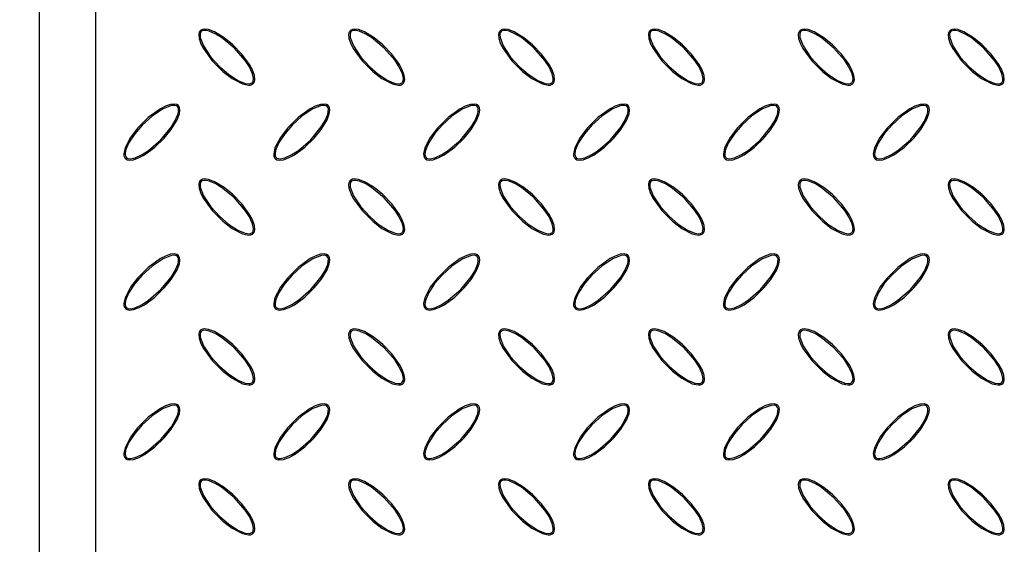
# Model space of a CAD drawing. Units: millimetres. Extents: x 15 to 415, y 5 to 292.
# Drawn here: x 67 to 120, y 156 to 184 of the extents above; entities that cross this region are included whole.
import ezdxf

# ---------------------------------------------------------------- set-up
doc = ezdxf.new("R2010")
doc.units = ezdxf.units.MM
doc.layers.add('FORMAT', color=7, linetype='Continuous')
doc.styles.add('SLDTEXTSTYLE0', font='TXT', dxfattribs={"width": 0.7})
doc.dimstyles.new('SLDDIMSTYLE0', dxfattribs={"dimtxt": 3.704167, "dimasz": 3.704167, "dimexe": 0, "dimexo": 0.0625, "dimgap": 0.926042, "dimtad": 2, "dimdec": 1, "dimlfac": 5, "dimrnd": 1e-09, "dimzin": 12, "dimdsep": 46, "dimtxsty": 'SLDTEXTSTYLE0', "dimsah": 1, "dimcen": 0.09, "dimadec": 0, "dimazin": 3, "dimtfac": 1, "dimtdec": 1, "dimtofl": 0, "dimtmove": 0, "dimatfit": 3, "dimfxl": 1, "dimfrac": 2, "dimtolj": 1, "dimtzin": 12, "dimarcsym": 0})

# ---------------------------------------------------------------- blocks, each defined once
blk = doc.blocks.new('SW_SYMBOL_MOD_BOX')
at = {"layer": 'FORMAT', "color": 0}
for p, q in [((200, 200), (200, 800)), ((200, 800), (800, 800)), ((800, 800), (800, 200)), ((200, 200), (800, 200))]:
    blk.add_line(p, q, dxfattribs=at)
blk = doc.blocks.new('_D_2')
at = {"layer": 'FORMAT', "transparency": 16777216}
for p, q in [((73.739, 215.733), (40.256, 215.733)), ((41.256, 215.733), (41.256, 75.733)), ((73.739, 75.733), (40.256, 75.733))]:
    blk.add_line(p, q, dxfattribs=at)
for points in [[(41.256, 215.733), (40.686, 212.028), (41.825, 212.028)], [(41.256, 75.733), (41.825, 79.437), (40.686, 79.437)]]:
    blk.add_solid(points, dxfattribs=at)
at = {"layer": 'FORMAT', "transparency": 16777216, "xscale": 0.004938888888888888, "yscale": 0.004938888888888888, "zscale": 0.004938888888888888, "rotation": 90.0000000000004}
blk.add_blockref('SW_SYMBOL_MOD_BOX', (40.638, 139.264), dxfattribs=at)
at = {"layer": 'FORMAT', "transparency": 16777216, "insert": (36.481, 144.69), "char_height": 3.7042, "attachment_point": 1, "rotation": 90, "style": 'SLDTEXTSTYLE0'}
blk.add_mtext('700', dxfattribs=at)

msp = doc.modelspace()

# ---------------------------------------------------------------- linework, layer by layer
at = {"color": 7, "linetype": 'Continuous', "lineweight": 25}
for p, q in [((68.339, 77.733), (68.339, 213.733)), ((71.339, 212.133), (71.339, 79.333))]:
    msp.add_line(p, q, dxfattribs=at)
at = {"color": 7, "linetype": 'Continuous', "lineweight": 25, "flags": 128}
for points in [[(76.925, 183.147), (76.868, 183.061), (76.842, 182.944), (76.861, 182.734), (76.955, 182.453), (77.092, 182.189), (77.559, 181.54), (78.127, 180.974), (78.619, 180.596), (79.182, 180.301), (79.493, 180.235), (79.604, 180.243), (79.708, 180.283), (79.771, 180.338), (79.812, 180.411), (79.837, 180.533), (79.811, 180.754), (79.703, 181.055), (79.549, 181.337), (79.141, 181.897), (78.659, 182.396), (78.201, 182.771), (77.682, 183.086), (77.364, 183.204), (77.171, 183.231), (77.044, 183.215), (76.96, 183.176), (76.925, 183.147)], [(76.976, 183.095), (76.938, 183.04), (76.916, 182.953), (76.925, 182.786), (77.098, 182.329), (77.487, 181.741), (77.966, 181.22), (78.424, 180.823), (78.931, 180.494), (79.323, 180.334), (79.534, 180.308), (79.612, 180.32), (79.684, 180.354), (79.725, 180.398), (79.753, 180.466), (79.764, 180.586), (79.712, 180.837), (79.542, 181.209), (79.317, 181.553), (78.744, 182.219), (78.065, 182.777), (77.755, 182.967), (77.406, 183.117), (77.257, 183.151), (77.104, 183.154), (77.031, 183.133), (76.976, 183.095)], [(84.925, 183.147), (84.868, 183.061), (84.842, 182.944), (84.861, 182.734), (84.955, 182.453), (85.092, 182.189), (85.559, 181.54), (86.127, 180.974), (86.619, 180.596), (87.182, 180.301), (87.493, 180.235), (87.604, 180.243), (87.708, 180.283), (87.771, 180.338), (87.812, 180.411), (87.837, 180.533), (87.811, 180.754), (87.703, 181.055), (87.549, 181.337), (87.141, 181.897), (86.659, 182.396), (86.201, 182.771), (85.682, 183.086), (85.364, 183.204), (85.171, 183.231), (85.044, 183.215), (84.96, 183.176), (84.925, 183.147)], [(84.976, 183.095), (84.938, 183.04), (84.916, 182.953), (84.925, 182.786), (85.098, 182.329), (85.487, 181.741), (85.966, 181.22), (86.424, 180.823), (86.931, 180.494), (87.323, 180.334), (87.534, 180.308), (87.612, 180.32), (87.684, 180.354), (87.725, 180.398), (87.753, 180.466), (87.764, 180.586), (87.712, 180.837), (87.542, 181.209), (87.317, 181.553), (86.744, 182.219), (86.065, 182.777), (85.755, 182.967), (85.406, 183.117), (85.257, 183.151), (85.104, 183.154), (85.031, 183.133), (84.976, 183.095)], [(92.925, 183.147), (92.868, 183.061), (92.842, 182.944), (92.861, 182.734), (92.955, 182.453), (93.092, 182.189), (93.559, 181.54), (94.127, 180.974), (94.619, 180.596), (95.182, 180.301), (95.493, 180.235), (95.604, 180.243), (95.708, 180.283), (95.771, 180.338), (95.812, 180.411), (95.837, 180.533), (95.811, 180.754), (95.703, 181.055), (95.549, 181.337), (95.141, 181.897), (94.659, 182.396), (94.201, 182.771), (93.682, 183.086), (93.364, 183.204), (93.171, 183.231), (93.044, 183.215), (92.96, 183.176), (92.925, 183.147)], [(92.976, 183.095), (92.938, 183.04), (92.916, 182.953), (92.925, 182.786), (93.098, 182.329), (93.487, 181.741), (93.966, 181.22), (94.424, 180.823), (94.931, 180.494), (95.323, 180.334), (95.534, 180.308), (95.612, 180.32), (95.684, 180.354), (95.725, 180.398), (95.753, 180.466), (95.764, 180.586), (95.712, 180.837), (95.542, 181.209), (95.317, 181.553), (94.744, 182.219), (94.065, 182.777), (93.755, 182.967), (93.406, 183.117), (93.257, 183.151), (93.104, 183.154), (93.031, 183.133), (92.976, 183.095)], [(100.925, 183.147), (100.868, 183.061), (100.842, 182.944), (100.861, 182.734), (100.955, 182.453), (101.092, 182.189), (101.559, 181.54), (102.127, 180.974), (102.619, 180.596), (103.182, 180.301), (103.493, 180.235), (103.604, 180.243), (103.708, 180.283), (103.771, 180.338), (103.812, 180.411), (103.837, 180.533), (103.811, 180.754), (103.703, 181.055), (103.549, 181.337), (103.141, 181.897), (102.659, 182.396), (102.201, 182.771), (101.682, 183.086), (101.364, 183.204), (101.171, 183.231), (101.044, 183.215), (100.96, 183.176), (100.925, 183.147)], [(100.976, 183.095), (100.938, 183.04), (100.916, 182.953), (100.925, 182.786), (101.098, 182.329), (101.487, 181.741), (101.966, 181.22), (102.424, 180.823), (102.931, 180.494), (103.323, 180.334), (103.534, 180.308), (103.612, 180.32), (103.684, 180.354), (103.725, 180.398), (103.753, 180.466), (103.764, 180.586), (103.712, 180.837), (103.542, 181.209), (103.317, 181.553), (102.744, 182.219), (102.065, 182.777), (101.755, 182.967), (101.406, 183.117), (101.257, 183.151), (101.104, 183.154), (101.031, 183.133), (100.976, 183.095)], [(108.925, 183.147), (108.868, 183.061), (108.842, 182.944), (108.861, 182.734), (108.955, 182.453), (109.092, 182.189), (109.559, 181.54), (110.127, 180.974), (110.619, 180.596), (111.182, 180.301), (111.493, 180.235), (111.604, 180.243), (111.708, 180.283), (111.771, 180.338), (111.812, 180.411), (111.837, 180.533), (111.811, 180.754), (111.703, 181.055), (111.549, 181.337), (111.141, 181.897), (110.659, 182.396), (110.201, 182.771), (109.682, 183.086), (109.364, 183.204), (109.171, 183.231), (109.044, 183.215), (108.96, 183.176), (108.925, 183.147)], [(108.976, 183.095), (108.938, 183.04), (108.916, 182.953), (108.925, 182.786), (109.098, 182.329), (109.487, 181.741), (109.966, 181.22), (110.424, 180.823), (110.931, 180.494), (111.323, 180.334), (111.534, 180.308), (111.612, 180.32), (111.684, 180.354), (111.725, 180.398), (111.753, 180.466), (111.764, 180.586), (111.712, 180.837), (111.542, 181.209), (111.317, 181.553), (110.744, 182.219), (110.065, 182.777), (109.755, 182.967), (109.406, 183.117), (109.257, 183.151), (109.104, 183.154), (109.031, 183.133), (108.976, 183.095)], [(116.925, 183.147), (116.868, 183.061), (116.842, 182.944), (116.861, 182.734), (116.955, 182.453), (117.092, 182.189), (117.559, 181.54), (118.127, 180.974), (118.619, 180.596), (119.182, 180.301), (119.493, 180.235), (119.604, 180.243), (119.708, 180.283), (119.771, 180.338), (119.812, 180.411), (119.837, 180.533), (119.811, 180.754), (119.703, 181.055), (119.549, 181.337), (119.141, 181.897), (118.659, 182.396), (118.201, 182.771), (117.682, 183.086), (117.364, 183.204), (117.171, 183.231), (117.044, 183.215), (116.96, 183.176), (116.925, 183.147)], [(116.976, 183.095), (116.938, 183.04), (116.916, 182.953), (116.925, 182.786), (117.098, 182.329), (117.487, 181.741), (117.966, 181.22), (118.424, 180.823), (118.931, 180.494), (119.323, 180.334), (119.534, 180.308), (119.612, 180.32), (119.684, 180.354), (119.725, 180.398), (119.753, 180.466), (119.764, 180.586), (119.712, 180.837), (119.542, 181.209), (119.317, 181.553), (118.744, 182.219), (118.065, 182.777), (117.755, 182.967), (117.406, 183.117), (117.257, 183.151), (117.104, 183.154), (117.031, 183.133), (116.976, 183.095)], [(75.753, 179.147), (75.667, 179.203), (75.551, 179.23), (75.341, 179.211), (75.06, 179.116), (74.795, 178.979), (74.146, 178.512), (73.58, 177.945), (73.202, 177.452), (72.908, 176.89), (72.841, 176.578), (72.849, 176.468), (72.889, 176.363), (72.945, 176.301), (73.018, 176.259), (73.139, 176.235), (73.361, 176.26), (73.662, 176.369), (73.944, 176.522), (74.503, 176.93), (75.002, 177.413), (75.378, 177.871), (75.692, 178.389), (75.811, 178.708), (75.837, 178.901), (75.821, 179.028), (75.782, 179.112), (75.753, 179.147)], [(83.753, 179.147), (83.667, 179.203), (83.551, 179.23), (83.341, 179.211), (83.06, 179.116), (82.795, 178.979), (82.146, 178.512), (81.58, 177.945), (81.202, 177.452), (80.908, 176.89), (80.841, 176.578), (80.849, 176.468), (80.889, 176.363), (80.945, 176.301), (81.018, 176.259), (81.139, 176.235), (81.361, 176.26), (81.662, 176.369), (81.944, 176.522), (82.503, 176.93), (83.002, 177.413), (83.378, 177.871), (83.692, 178.389), (83.811, 178.708), (83.837, 178.901), (83.821, 179.028), (83.782, 179.112), (83.753, 179.147)], [(91.753, 179.147), (91.667, 179.203), (91.551, 179.23), (91.341, 179.211), (91.06, 179.116), (90.795, 178.979), (90.146, 178.512), (89.58, 177.945), (89.202, 177.452), (88.908, 176.89), (88.841, 176.578), (88.849, 176.468), (88.889, 176.363), (88.945, 176.301), (89.018, 176.259), (89.139, 176.235), (89.361, 176.26), (89.662, 176.369), (89.944, 176.522), (90.503, 176.93), (91.002, 177.413), (91.378, 177.871), (91.692, 178.389), (91.811, 178.708), (91.837, 178.901), (91.821, 179.028), (91.782, 179.112), (91.753, 179.147)], [(99.753, 179.147), (99.667, 179.203), (99.551, 179.23), (99.341, 179.211), (99.06, 179.116), (98.795, 178.979), (98.146, 178.512), (97.58, 177.945), (97.202, 177.452), (96.908, 176.89), (96.841, 176.578), (96.849, 176.468), (96.889, 176.363), (96.945, 176.301), (97.018, 176.259), (97.139, 176.235), (97.361, 176.26), (97.662, 176.369), (97.944, 176.522), (98.503, 176.93), (99.002, 177.413), (99.378, 177.871), (99.692, 178.389), (99.811, 178.708), (99.837, 178.901), (99.821, 179.028), (99.782, 179.112), (99.753, 179.147)], [(107.753, 179.147), (107.667, 179.203), (107.551, 179.23), (107.341, 179.211), (107.06, 179.116), (106.795, 178.979), (106.146, 178.512), (105.58, 177.945), (105.202, 177.452), (104.908, 176.89), (104.841, 176.578), (104.849, 176.468), (104.889, 176.363), (104.945, 176.301), (105.018, 176.259), (105.139, 176.235), (105.361, 176.26), (105.662, 176.369), (105.944, 176.522), (106.503, 176.93), (107.002, 177.413), (107.378, 177.871), (107.692, 178.389), (107.811, 178.708), (107.837, 178.901), (107.821, 179.028), (107.782, 179.112), (107.753, 179.147)], [(115.753, 179.147), (115.667, 179.203), (115.551, 179.23), (115.341, 179.211), (115.06, 179.116), (114.795, 178.979), (114.146, 178.512), (113.58, 177.945), (113.202, 177.452), (112.908, 176.89), (112.841, 176.578), (112.849, 176.468), (112.889, 176.363), (112.945, 176.301), (113.018, 176.259), (113.139, 176.235), (113.361, 176.26), (113.662, 176.369), (113.944, 176.522), (114.503, 176.93), (115.002, 177.413), (115.378, 177.871), (115.692, 178.389), (115.811, 178.708), (115.837, 178.901), (115.821, 179.028), (115.782, 179.112), (115.753, 179.147)], [(75.702, 179.095), (75.646, 179.133), (75.559, 179.156), (75.392, 179.147), (74.935, 178.974), (74.348, 178.584), (73.826, 178.106), (73.429, 177.648), (73.1, 177.141), (72.94, 176.748), (72.914, 176.537), (72.926, 176.459), (72.961, 176.388), (73.005, 176.347), (73.072, 176.318), (73.193, 176.308), (73.443, 176.36), (73.816, 176.53), (74.16, 176.754), (74.825, 177.328), (75.384, 178.006), (75.574, 178.316), (75.724, 178.666), (75.758, 178.814), (75.76, 178.967), (75.739, 179.041), (75.702, 179.095)], [(83.702, 179.095), (83.646, 179.133), (83.559, 179.156), (83.392, 179.147), (82.935, 178.974), (82.348, 178.584), (81.826, 178.106), (81.429, 177.648), (81.1, 177.141), (80.94, 176.748), (80.914, 176.537), (80.926, 176.459), (80.961, 176.388), (81.005, 176.347), (81.072, 176.318), (81.193, 176.308), (81.443, 176.36), (81.816, 176.53), (82.16, 176.754), (82.825, 177.328), (83.384, 178.006), (83.574, 178.316), (83.724, 178.666), (83.758, 178.814), (83.76, 178.967), (83.739, 179.041), (83.702, 179.095)], [(91.702, 179.095), (91.646, 179.133), (91.559, 179.156), (91.392, 179.147), (90.935, 178.974), (90.348, 178.584), (89.826, 178.106), (89.429, 177.648), (89.1, 177.141), (88.94, 176.748), (88.914, 176.537), (88.926, 176.459), (88.961, 176.388), (89.005, 176.347), (89.072, 176.318), (89.193, 176.308), (89.443, 176.36), (89.816, 176.53), (90.16, 176.754), (90.825, 177.328), (91.384, 178.006), (91.574, 178.316), (91.724, 178.666), (91.758, 178.814), (91.76, 178.967), (91.739, 179.041), (91.702, 179.095)], [(99.702, 179.095), (99.646, 179.133), (99.559, 179.156), (99.392, 179.147), (98.935, 178.974), (98.348, 178.584), (97.826, 178.106), (97.429, 177.648), (97.1, 177.141), (96.94, 176.748), (96.914, 176.537), (96.926, 176.459), (96.961, 176.388), (97.005, 176.347), (97.072, 176.318), (97.193, 176.308), (97.443, 176.36), (97.816, 176.53), (98.16, 176.754), (98.825, 177.328), (99.384, 178.006), (99.574, 178.316), (99.724, 178.666), (99.758, 178.814), (99.76, 178.967), (99.739, 179.041), (99.702, 179.095)], [(107.702, 179.095), (107.646, 179.133), (107.559, 179.156), (107.392, 179.147), (106.935, 178.974), (106.348, 178.584), (105.826, 178.106), (105.429, 177.648), (105.1, 177.141), (104.94, 176.748), (104.914, 176.537), (104.926, 176.459), (104.961, 176.388), (105.005, 176.347), (105.072, 176.318), (105.193, 176.308), (105.443, 176.36), (105.816, 176.53), (106.16, 176.754), (106.825, 177.328), (107.384, 178.006), (107.574, 178.316), (107.724, 178.666), (107.758, 178.814), (107.76, 178.967), (107.739, 179.041), (107.702, 179.095)], [(115.702, 179.095), (115.646, 179.133), (115.559, 179.156), (115.392, 179.147), (114.935, 178.974), (114.348, 178.584), (113.826, 178.106), (113.429, 177.648), (113.1, 177.141), (112.94, 176.748), (112.914, 176.537), (112.926, 176.459), (112.961, 176.388), (113.005, 176.347), (113.072, 176.318), (113.193, 176.308), (113.443, 176.36), (113.816, 176.53), (114.16, 176.754), (114.825, 177.328), (115.384, 178.006), (115.574, 178.316), (115.724, 178.666), (115.758, 178.814), (115.76, 178.967), (115.739, 179.041), (115.702, 179.095)], [(76.925, 175.147), (76.868, 175.061), (76.842, 174.944), (76.861, 174.734), (76.955, 174.453), (77.092, 174.189), (77.559, 173.54), (78.127, 172.974), (78.619, 172.596), (79.182, 172.301), (79.493, 172.235), (79.604, 172.243), (79.708, 172.283), (79.771, 172.338), (79.812, 172.411), (79.837, 172.533), (79.811, 172.754), (79.703, 173.055), (79.549, 173.337), (79.141, 173.897), (78.659, 174.396), (78.201, 174.771), (77.682, 175.086), (77.364, 175.204), (77.171, 175.231), (77.044, 175.215), (76.96, 175.176), (76.925, 175.147)], [(76.976, 175.095), (76.938, 175.04), (76.916, 174.953), (76.925, 174.786), (77.098, 174.329), (77.487, 173.741), (77.966, 173.22), (78.424, 172.823), (78.931, 172.494), (79.323, 172.334), (79.534, 172.308), (79.612, 172.32), (79.684, 172.354), (79.725, 172.398), (79.753, 172.466), (79.764, 172.586), (79.712, 172.837), (79.542, 173.209), (79.317, 173.553), (78.744, 174.219), (78.065, 174.777), (77.755, 174.967), (77.406, 175.117), (77.257, 175.151), (77.104, 175.154), (77.031, 175.133), (76.976, 175.095)], [(84.925, 175.147), (84.868, 175.061), (84.842, 174.944), (84.861, 174.734), (84.955, 174.453), (85.092, 174.189), (85.559, 173.54), (86.127, 172.974), (86.619, 172.596), (87.182, 172.301), (87.493, 172.235), (87.604, 172.243), (87.708, 172.283), (87.771, 172.338), (87.812, 172.411), (87.837, 172.533), (87.811, 172.754), (87.703, 173.055), (87.549, 173.337), (87.141, 173.897), (86.659, 174.396), (86.201, 174.771), (85.682, 175.086), (85.364, 175.204), (85.171, 175.231), (85.044, 175.215), (84.96, 175.176), (84.925, 175.147)], [(84.976, 175.095), (84.938, 175.04), (84.916, 174.953), (84.925, 174.786), (85.098, 174.329), (85.487, 173.741), (85.966, 173.22), (86.424, 172.823), (86.931, 172.494), (87.323, 172.334), (87.534, 172.308), (87.612, 172.32), (87.684, 172.354), (87.725, 172.398), (87.753, 172.466), (87.764, 172.586), (87.712, 172.837), (87.542, 173.209), (87.317, 173.553), (86.744, 174.219), (86.065, 174.777), (85.755, 174.967), (85.406, 175.117), (85.257, 175.151), (85.104, 175.154), (85.031, 175.133), (84.976, 175.095)], [(92.925, 175.147), (92.868, 175.061), (92.842, 174.944), (92.861, 174.734), (92.955, 174.453), (93.092, 174.189), (93.559, 173.54), (94.127, 172.974), (94.619, 172.596), (95.182, 172.301), (95.493, 172.235), (95.604, 172.243), (95.708, 172.283), (95.771, 172.338), (95.812, 172.411), (95.837, 172.533), (95.811, 172.754), (95.703, 173.055), (95.549, 173.337), (95.141, 173.897), (94.659, 174.396), (94.201, 174.771), (93.682, 175.086), (93.364, 175.204), (93.171, 175.231), (93.044, 175.215), (92.96, 175.176), (92.925, 175.147)], [(92.976, 175.095), (92.938, 175.04), (92.916, 174.953), (92.925, 174.786), (93.098, 174.329), (93.487, 173.741), (93.966, 173.22), (94.424, 172.823), (94.931, 172.494), (95.323, 172.334), (95.534, 172.308), (95.612, 172.32), (95.684, 172.354), (95.725, 172.398), (95.753, 172.466), (95.764, 172.586), (95.712, 172.837), (95.542, 173.209), (95.317, 173.553), (94.744, 174.219), (94.065, 174.777), (93.755, 174.967), (93.406, 175.117), (93.257, 175.151), (93.104, 175.154), (93.031, 175.133), (92.976, 175.095)], [(100.925, 175.147), (100.868, 175.061), (100.842, 174.944), (100.861, 174.734), (100.955, 174.453), (101.092, 174.189), (101.559, 173.54), (102.127, 172.974), (102.619, 172.596), (103.182, 172.301), (103.493, 172.235), (103.604, 172.243), (103.708, 172.283), (103.771, 172.338), (103.812, 172.411), (103.837, 172.533), (103.811, 172.754), (103.703, 173.055), (103.549, 173.337), (103.141, 173.897), (102.659, 174.396), (102.201, 174.771), (101.682, 175.086), (101.364, 175.204), (101.171, 175.231), (101.044, 175.215), (100.96, 175.176), (100.925, 175.147)], [(100.976, 175.095), (100.938, 175.04), (100.916, 174.953), (100.925, 174.786), (101.098, 174.329), (101.487, 173.741), (101.966, 173.22), (102.424, 172.823), (102.931, 172.494), (103.323, 172.334), (103.534, 172.308), (103.612, 172.32), (103.684, 172.354), (103.725, 172.398), (103.753, 172.466), (103.764, 172.586), (103.712, 172.837), (103.542, 173.209), (103.317, 173.553), (102.744, 174.219), (102.065, 174.777), (101.755, 174.967), (101.406, 175.117), (101.257, 175.151), (101.104, 175.154), (101.031, 175.133), (100.976, 175.095)], [(108.925, 175.147), (108.868, 175.061), (108.842, 174.944), (108.861, 174.734), (108.955, 174.453), (109.092, 174.189), (109.559, 173.54), (110.127, 172.974), (110.619, 172.596), (111.182, 172.301), (111.493, 172.235), (111.604, 172.243), (111.708, 172.283), (111.771, 172.338), (111.812, 172.411), (111.837, 172.533), (111.811, 172.754), (111.703, 173.055), (111.549, 173.337), (111.141, 173.897), (110.659, 174.396), (110.201, 174.771), (109.682, 175.086), (109.364, 175.204), (109.171, 175.231), (109.044, 175.215), (108.96, 175.176), (108.925, 175.147)], [(108.976, 175.095), (108.938, 175.04), (108.916, 174.953), (108.925, 174.786), (109.098, 174.329), (109.487, 173.741), (109.966, 173.22), (110.424, 172.823), (110.931, 172.494), (111.323, 172.334), (111.534, 172.308), (111.612, 172.32), (111.684, 172.354), (111.725, 172.398), (111.753, 172.466), (111.764, 172.586), (111.712, 172.837), (111.542, 173.209), (111.317, 173.553), (110.744, 174.219), (110.065, 174.777), (109.755, 174.967), (109.406, 175.117), (109.257, 175.151), (109.104, 175.154), (109.031, 175.133), (108.976, 175.095)], [(116.925, 175.147), (116.868, 175.061), (116.842, 174.944), (116.861, 174.734), (116.955, 174.453), (117.092, 174.189), (117.559, 173.54), (118.127, 172.974), (118.619, 172.596), (119.182, 172.301), (119.493, 172.235), (119.604, 172.243), (119.708, 172.283), (119.771, 172.338), (119.812, 172.411), (119.837, 172.533), (119.811, 172.754), (119.703, 173.055), (119.549, 173.337), (119.141, 173.897), (118.659, 174.396), (118.201, 174.771), (117.682, 175.086), (117.364, 175.204), (117.171, 175.231), (117.044, 175.215), (116.96, 175.176), (116.925, 175.147)], [(116.976, 175.095), (116.938, 175.04), (116.916, 174.953), (116.925, 174.786), (117.098, 174.329), (117.487, 173.741), (117.966, 173.22), (118.424, 172.823), (118.931, 172.494), (119.323, 172.334), (119.534, 172.308), (119.612, 172.32), (119.684, 172.354), (119.725, 172.398), (119.753, 172.466), (119.764, 172.586), (119.712, 172.837), (119.542, 173.209), (119.317, 173.553), (118.744, 174.219), (118.065, 174.777), (117.755, 174.967), (117.406, 175.117), (117.257, 175.151), (117.104, 175.154), (117.031, 175.133), (116.976, 175.095)], [(75.753, 171.147), (75.667, 171.203), (75.551, 171.23), (75.341, 171.211), (75.06, 171.116), (74.795, 170.979), (74.146, 170.512), (73.58, 169.945), (73.202, 169.452), (72.908, 168.89), (72.841, 168.578), (72.849, 168.468), (72.889, 168.363), (72.945, 168.301), (73.018, 168.259), (73.139, 168.235), (73.361, 168.26), (73.662, 168.369), (73.944, 168.522), (74.503, 168.93), (75.002, 169.413), (75.378, 169.871), (75.692, 170.389), (75.811, 170.708), (75.837, 170.901), (75.821, 171.028), (75.782, 171.112), (75.753, 171.147)], [(75.702, 171.095), (75.646, 171.133), (75.559, 171.156), (75.392, 171.147), (74.935, 170.974), (74.348, 170.584), (73.826, 170.106), (73.429, 169.648), (73.1, 169.141), (72.94, 168.748), (72.914, 168.537), (72.926, 168.459), (72.961, 168.388), (73.005, 168.347), (73.072, 168.318), (73.193, 168.308), (73.443, 168.36), (73.816, 168.53), (74.16, 168.754), (74.825, 169.328), (75.384, 170.006), (75.574, 170.316), (75.724, 170.666), (75.758, 170.814), (75.76, 170.967), (75.739, 171.041), (75.702, 171.095)], [(83.753, 171.147), (83.667, 171.203), (83.551, 171.23), (83.341, 171.211), (83.06, 171.116), (82.795, 170.979), (82.146, 170.512), (81.58, 169.945), (81.202, 169.452), (80.908, 168.89), (80.841, 168.578), (80.849, 168.468), (80.889, 168.363), (80.945, 168.301), (81.018, 168.259), (81.139, 168.235), (81.361, 168.26), (81.662, 168.369), (81.944, 168.522), (82.503, 168.93), (83.002, 169.413), (83.378, 169.871), (83.692, 170.389), (83.811, 170.708), (83.837, 170.901), (83.821, 171.028), (83.782, 171.112), (83.753, 171.147)], [(83.702, 171.095), (83.646, 171.133), (83.559, 171.156), (83.392, 171.147), (82.935, 170.974), (82.348, 170.584), (81.826, 170.106), (81.429, 169.648), (81.1, 169.141), (80.94, 168.748), (80.914, 168.537), (80.926, 168.459), (80.961, 168.388), (81.005, 168.347), (81.072, 168.318), (81.193, 168.308), (81.443, 168.36), (81.816, 168.53), (82.16, 168.754), (82.825, 169.328), (83.384, 170.006), (83.574, 170.316), (83.724, 170.666), (83.758, 170.814), (83.76, 170.967), (83.739, 171.041), (83.702, 171.095)], [(91.753, 171.147), (91.667, 171.203), (91.551, 171.23), (91.341, 171.211), (91.06, 171.116), (90.795, 170.979), (90.146, 170.512), (89.58, 169.945), (89.202, 169.452), (88.908, 168.89), (88.841, 168.578), (88.849, 168.468), (88.889, 168.363), (88.945, 168.301), (89.018, 168.259), (89.139, 168.235), (89.361, 168.26), (89.662, 168.369), (89.944, 168.522), (90.503, 168.93), (91.002, 169.413), (91.378, 169.871), (91.692, 170.389), (91.811, 170.708), (91.837, 170.901), (91.821, 171.028), (91.782, 171.112), (91.753, 171.147)], [(91.702, 171.095), (91.646, 171.133), (91.559, 171.156), (91.392, 171.147), (90.935, 170.974), (90.348, 170.584), (89.826, 170.106), (89.429, 169.648), (89.1, 169.141), (88.94, 168.748), (88.914, 168.537), (88.926, 168.459), (88.961, 168.388), (89.005, 168.347), (89.072, 168.318), (89.193, 168.308), (89.443, 168.36), (89.816, 168.53), (90.16, 168.754), (90.825, 169.328), (91.384, 170.006), (91.574, 170.316), (91.724, 170.666), (91.758, 170.814), (91.76, 170.967), (91.739, 171.041), (91.702, 171.095)], [(99.753, 171.147), (99.667, 171.203), (99.551, 171.23), (99.341, 171.211), (99.06, 171.116), (98.795, 170.979), (98.146, 170.512), (97.58, 169.945), (97.202, 169.452), (96.908, 168.89), (96.841, 168.578), (96.849, 168.468), (96.889, 168.363), (96.945, 168.301), (97.018, 168.259), (97.139, 168.235), (97.361, 168.26), (97.662, 168.369), (97.944, 168.522), (98.503, 168.93), (99.002, 169.413), (99.378, 169.871), (99.692, 170.389), (99.811, 170.708), (99.837, 170.901), (99.821, 171.028), (99.782, 171.112), (99.753, 171.147)], [(99.702, 171.095), (99.646, 171.133), (99.559, 171.156), (99.392, 171.147), (98.935, 170.974), (98.348, 170.584), (97.826, 170.106), (97.429, 169.648), (97.1, 169.141), (96.94, 168.748), (96.914, 168.537), (96.926, 168.459), (96.961, 168.388), (97.005, 168.347), (97.072, 168.318), (97.193, 168.308), (97.443, 168.36), (97.816, 168.53), (98.16, 168.754), (98.825, 169.328), (99.384, 170.006), (99.574, 170.316), (99.724, 170.666), (99.758, 170.814), (99.76, 170.967), (99.739, 171.041), (99.702, 171.095)], [(107.753, 171.147), (107.667, 171.203), (107.551, 171.23), (107.341, 171.211), (107.06, 171.116), (106.795, 170.979), (106.146, 170.512), (105.58, 169.945), (105.202, 169.452), (104.908, 168.89), (104.841, 168.578), (104.849, 168.468), (104.889, 168.363), (104.945, 168.301), (105.018, 168.259), (105.139, 168.235), (105.361, 168.26), (105.662, 168.369), (105.944, 168.522), (106.503, 168.93), (107.002, 169.413), (107.378, 169.871), (107.692, 170.389), (107.811, 170.708), (107.837, 170.901), (107.821, 171.028), (107.782, 171.112), (107.753, 171.147)], [(107.702, 171.095), (107.646, 171.133), (107.559, 171.156), (107.392, 171.147), (106.935, 170.974), (106.348, 170.584), (105.826, 170.106), (105.429, 169.648), (105.1, 169.141), (104.94, 168.748), (104.914, 168.537), (104.926, 168.459), (104.961, 168.388), (105.005, 168.347), (105.072, 168.318), (105.193, 168.308), (105.443, 168.36), (105.816, 168.53), (106.16, 168.754), (106.825, 169.328), (107.384, 170.006), (107.574, 170.316), (107.724, 170.666), (107.758, 170.814), (107.76, 170.967), (107.739, 171.041), (107.702, 171.095)], [(115.753, 171.147), (115.667, 171.203), (115.551, 171.23), (115.341, 171.211), (115.06, 171.116), (114.795, 170.979), (114.146, 170.512), (113.58, 169.945), (113.202, 169.452), (112.908, 168.89), (112.841, 168.578), (112.849, 168.468), (112.889, 168.363), (112.945, 168.301), (113.018, 168.259), (113.139, 168.235), (113.361, 168.26), (113.662, 168.369), (113.944, 168.522), (114.503, 168.93), (115.002, 169.413), (115.378, 169.871), (115.692, 170.389), (115.811, 170.708), (115.837, 170.901), (115.821, 171.028), (115.782, 171.112), (115.753, 171.147)], [(115.702, 171.095), (115.646, 171.133), (115.559, 171.156), (115.392, 171.147), (114.935, 170.974), (114.348, 170.584), (113.826, 170.106), (113.429, 169.648), (113.1, 169.141), (112.94, 168.748), (112.914, 168.537), (112.926, 168.459), (112.961, 168.388), (113.005, 168.347), (113.072, 168.318), (113.193, 168.308), (113.443, 168.36), (113.816, 168.53), (114.16, 168.754), (114.825, 169.328), (115.384, 170.006), (115.574, 170.316), (115.724, 170.666), (115.758, 170.814), (115.76, 170.967), (115.739, 171.041), (115.702, 171.095)], [(76.925, 167.147), (76.868, 167.061), (76.842, 166.944), (76.861, 166.734), (76.955, 166.453), (77.092, 166.189), (77.559, 165.54), (78.127, 164.974), (78.619, 164.596), (79.182, 164.301), (79.493, 164.235), (79.604, 164.243), (79.708, 164.283), (79.771, 164.338), (79.812, 164.411), (79.837, 164.533), (79.811, 164.754), (79.703, 165.055), (79.549, 165.337), (79.141, 165.897), (78.659, 166.396), (78.201, 166.771), (77.682, 167.086), (77.364, 167.204), (77.171, 167.231), (77.044, 167.215), (76.96, 167.176), (76.925, 167.147)], [(76.976, 167.095), (76.938, 167.04), (76.916, 166.953), (76.925, 166.786), (77.098, 166.329), (77.487, 165.741), (77.966, 165.22), (78.424, 164.823), (78.931, 164.494), (79.323, 164.334), (79.534, 164.308), (79.612, 164.32), (79.684, 164.354), (79.725, 164.398), (79.753, 164.466), (79.764, 164.586), (79.712, 164.837), (79.542, 165.209), (79.317, 165.553), (78.744, 166.219), (78.065, 166.777), (77.755, 166.967), (77.406, 167.117), (77.257, 167.151), (77.104, 167.154), (77.031, 167.133), (76.976, 167.095)], [(84.925, 167.147), (84.868, 167.061), (84.842, 166.944), (84.861, 166.734), (84.955, 166.453), (85.092, 166.189), (85.559, 165.54), (86.127, 164.974), (86.619, 164.596), (87.182, 164.301), (87.493, 164.235), (87.604, 164.243), (87.708, 164.283), (87.771, 164.338), (87.812, 164.411), (87.837, 164.533), (87.811, 164.754), (87.703, 165.055), (87.549, 165.337), (87.141, 165.897), (86.659, 166.396), (86.201, 166.771), (85.682, 167.086), (85.364, 167.204), (85.171, 167.231), (85.044, 167.215), (84.96, 167.176), (84.925, 167.147)], [(84.976, 167.095), (84.938, 167.04), (84.916, 166.953), (84.925, 166.786), (85.098, 166.329), (85.487, 165.741), (85.966, 165.22), (86.424, 164.823), (86.931, 164.494), (87.323, 164.334), (87.534, 164.308), (87.612, 164.32), (87.684, 164.354), (87.725, 164.398), (87.753, 164.466), (87.764, 164.586), (87.712, 164.837), (87.542, 165.209), (87.317, 165.553), (86.744, 166.219), (86.065, 166.777), (85.755, 166.967), (85.406, 167.117), (85.257, 167.151), (85.104, 167.154), (85.031, 167.133), (84.976, 167.095)], [(92.925, 167.147), (92.868, 167.061), (92.842, 166.944), (92.861, 166.734), (92.955, 166.453), (93.092, 166.189), (93.559, 165.54), (94.127, 164.974), (94.619, 164.596), (95.182, 164.301), (95.493, 164.235), (95.604, 164.243), (95.708, 164.283), (95.771, 164.338), (95.812, 164.411), (95.837, 164.533), (95.811, 164.754), (95.703, 165.055), (95.549, 165.337), (95.141, 165.897), (94.659, 166.396), (94.201, 166.771), (93.682, 167.086), (93.364, 167.204), (93.171, 167.231), (93.044, 167.215), (92.96, 167.176), (92.925, 167.147)], [(92.976, 167.095), (92.938, 167.04), (92.916, 166.953), (92.925, 166.786), (93.098, 166.329), (93.487, 165.741), (93.966, 165.22), (94.424, 164.823), (94.931, 164.494), (95.323, 164.334), (95.534, 164.308), (95.612, 164.32), (95.684, 164.354), (95.725, 164.398), (95.753, 164.466), (95.764, 164.586), (95.712, 164.837), (95.542, 165.209), (95.317, 165.553), (94.744, 166.219), (94.065, 166.777), (93.755, 166.967), (93.406, 167.117), (93.257, 167.151), (93.104, 167.154), (93.031, 167.133), (92.976, 167.095)], [(100.925, 167.147), (100.868, 167.061), (100.842, 166.944), (100.861, 166.734), (100.955, 166.453), (101.092, 166.189), (101.559, 165.54), (102.127, 164.974), (102.619, 164.596), (103.182, 164.301), (103.493, 164.235), (103.604, 164.243), (103.708, 164.283), (103.771, 164.338), (103.812, 164.411), (103.837, 164.533), (103.811, 164.754), (103.703, 165.055), (103.549, 165.337), (103.141, 165.897), (102.659, 166.396), (102.201, 166.771), (101.682, 167.086), (101.364, 167.204), (101.171, 167.231), (101.044, 167.215), (100.96, 167.176), (100.925, 167.147)], [(100.976, 167.095), (100.938, 167.04), (100.916, 166.953), (100.925, 166.786), (101.098, 166.329), (101.487, 165.741), (101.966, 165.22), (102.424, 164.823), (102.931, 164.494), (103.323, 164.334), (103.534, 164.308), (103.612, 164.32), (103.684, 164.354), (103.725, 164.398), (103.753, 164.466), (103.764, 164.586), (103.712, 164.837), (103.542, 165.209), (103.317, 165.553), (102.744, 166.219), (102.065, 166.777), (101.755, 166.967), (101.406, 167.117), (101.257, 167.151), (101.104, 167.154), (101.031, 167.133), (100.976, 167.095)], [(108.925, 167.147), (108.868, 167.061), (108.842, 166.944), (108.861, 166.734), (108.955, 166.453), (109.092, 166.189), (109.559, 165.54), (110.127, 164.974), (110.619, 164.596), (111.182, 164.301), (111.493, 164.235), (111.604, 164.243), (111.708, 164.283), (111.771, 164.338), (111.812, 164.411), (111.837, 164.533), (111.811, 164.754), (111.703, 165.055), (111.549, 165.337), (111.141, 165.897), (110.659, 166.396), (110.201, 166.771), (109.682, 167.086), (109.364, 167.204), (109.171, 167.231), (109.044, 167.215), (108.96, 167.176), (108.925, 167.147)], [(108.976, 167.095), (108.938, 167.04), (108.916, 166.953), (108.925, 166.786), (109.098, 166.329), (109.487, 165.741), (109.966, 165.22), (110.424, 164.823), (110.931, 164.494), (111.323, 164.334), (111.534, 164.308), (111.612, 164.32), (111.684, 164.354), (111.725, 164.398), (111.753, 164.466), (111.764, 164.586), (111.712, 164.837), (111.542, 165.209), (111.317, 165.553), (110.744, 166.219), (110.065, 166.777), (109.755, 166.967), (109.406, 167.117), (109.257, 167.151), (109.104, 167.154), (109.031, 167.133), (108.976, 167.095)], [(116.925, 167.147), (116.868, 167.061), (116.842, 166.944), (116.861, 166.734), (116.955, 166.453), (117.092, 166.189), (117.559, 165.54), (118.127, 164.974), (118.619, 164.596), (119.182, 164.301), (119.493, 164.235), (119.604, 164.243), (119.708, 164.283), (119.771, 164.338), (119.812, 164.411), (119.837, 164.533), (119.811, 164.754), (119.703, 165.055), (119.549, 165.337), (119.141, 165.897), (118.659, 166.396), (118.201, 166.771), (117.682, 167.086), (117.364, 167.204), (117.171, 167.231), (117.044, 167.215), (116.96, 167.176), (116.925, 167.147)], [(116.976, 167.095), (116.938, 167.04), (116.916, 166.953), (116.925, 166.786), (117.098, 166.329), (117.487, 165.741), (117.966, 165.22), (118.424, 164.823), (118.931, 164.494), (119.323, 164.334), (119.534, 164.308), (119.612, 164.32), (119.684, 164.354), (119.725, 164.398), (119.753, 164.466), (119.764, 164.586), (119.712, 164.837), (119.542, 165.209), (119.317, 165.553), (118.744, 166.219), (118.065, 166.777), (117.755, 166.967), (117.406, 167.117), (117.257, 167.151), (117.104, 167.154), (117.031, 167.133), (116.976, 167.095)], [(75.753, 163.147), (75.667, 163.203), (75.551, 163.23), (75.341, 163.211), (75.06, 163.116), (74.795, 162.979), (74.146, 162.512), (73.58, 161.945), (73.202, 161.452), (72.908, 160.89), (72.841, 160.578), (72.849, 160.468), (72.889, 160.363), (72.945, 160.301), (73.018, 160.259), (73.139, 160.235), (73.361, 160.26), (73.662, 160.369), (73.944, 160.522), (74.503, 160.93), (75.002, 161.413), (75.378, 161.871), (75.692, 162.389), (75.811, 162.708), (75.837, 162.901), (75.821, 163.028), (75.782, 163.112), (75.753, 163.147)], [(75.702, 163.095), (75.646, 163.133), (75.559, 163.156), (75.392, 163.147), (74.935, 162.974), (74.348, 162.584), (73.826, 162.106), (73.429, 161.648), (73.1, 161.141), (72.94, 160.748), (72.914, 160.537), (72.926, 160.459), (72.961, 160.388), (73.005, 160.347), (73.072, 160.318), (73.193, 160.308), (73.443, 160.36), (73.816, 160.53), (74.16, 160.754), (74.825, 161.328), (75.384, 162.006), (75.574, 162.316), (75.724, 162.666), (75.758, 162.814), (75.76, 162.967), (75.739, 163.041), (75.702, 163.095)], [(83.753, 163.147), (83.667, 163.203), (83.551, 163.23), (83.341, 163.211), (83.06, 163.116), (82.795, 162.979), (82.146, 162.512), (81.58, 161.945), (81.202, 161.452), (80.908, 160.89), (80.841, 160.578), (80.849, 160.468), (80.889, 160.363), (80.945, 160.301), (81.018, 160.259), (81.139, 160.235), (81.361, 160.26), (81.662, 160.369), (81.944, 160.522), (82.503, 160.93), (83.002, 161.413), (83.378, 161.871), (83.692, 162.389), (83.811, 162.708), (83.837, 162.901), (83.821, 163.028), (83.782, 163.112), (83.753, 163.147)], [(83.702, 163.095), (83.646, 163.133), (83.559, 163.156), (83.392, 163.147), (82.935, 162.974), (82.348, 162.584), (81.826, 162.106), (81.429, 161.648), (81.1, 161.141), (80.94, 160.748), (80.914, 160.537), (80.926, 160.459), (80.961, 160.388), (81.005, 160.347), (81.072, 160.318), (81.193, 160.308), (81.443, 160.36), (81.816, 160.53), (82.16, 160.754), (82.825, 161.328), (83.384, 162.006), (83.574, 162.316), (83.724, 162.666), (83.758, 162.814), (83.76, 162.967), (83.739, 163.041), (83.702, 163.095)], [(91.753, 163.147), (91.667, 163.203), (91.551, 163.23), (91.341, 163.211), (91.06, 163.116), (90.795, 162.979), (90.146, 162.512), (89.58, 161.945), (89.202, 161.452), (88.908, 160.89), (88.841, 160.578), (88.849, 160.468), (88.889, 160.363), (88.945, 160.301), (89.018, 160.259), (89.139, 160.235), (89.361, 160.26), (89.662, 160.369), (89.944, 160.522), (90.503, 160.93), (91.002, 161.413), (91.378, 161.871), (91.692, 162.389), (91.811, 162.708), (91.837, 162.901), (91.821, 163.028), (91.782, 163.112), (91.753, 163.147)], [(91.702, 163.095), (91.646, 163.133), (91.559, 163.156), (91.392, 163.147), (90.935, 162.974), (90.348, 162.584), (89.826, 162.106), (89.429, 161.648), (89.1, 161.141), (88.94, 160.748), (88.914, 160.537), (88.926, 160.459), (88.961, 160.388), (89.005, 160.347), (89.072, 160.318), (89.193, 160.308), (89.443, 160.36), (89.816, 160.53), (90.16, 160.754), (90.825, 161.328), (91.384, 162.006), (91.574, 162.316), (91.724, 162.666), (91.758, 162.814), (91.76, 162.967), (91.739, 163.041), (91.702, 163.095)], [(99.753, 163.147), (99.667, 163.203), (99.551, 163.23), (99.341, 163.211), (99.06, 163.116), (98.795, 162.979), (98.146, 162.512), (97.58, 161.945), (97.202, 161.452), (96.908, 160.89), (96.841, 160.578), (96.849, 160.468), (96.889, 160.363), (96.945, 160.301), (97.018, 160.259), (97.139, 160.235), (97.361, 160.26), (97.662, 160.369), (97.944, 160.522), (98.503, 160.93), (99.002, 161.413), (99.378, 161.871), (99.692, 162.389), (99.811, 162.708), (99.837, 162.901), (99.821, 163.028), (99.782, 163.112), (99.753, 163.147)], [(99.702, 163.095), (99.646, 163.133), (99.559, 163.156), (99.392, 163.147), (98.935, 162.974), (98.348, 162.584), (97.826, 162.106), (97.429, 161.648), (97.1, 161.141), (96.94, 160.748), (96.914, 160.537), (96.926, 160.459), (96.961, 160.388), (97.005, 160.347), (97.072, 160.318), (97.193, 160.308), (97.443, 160.36), (97.816, 160.53), (98.16, 160.754), (98.825, 161.328), (99.384, 162.006), (99.574, 162.316), (99.724, 162.666), (99.758, 162.814), (99.76, 162.967), (99.739, 163.041), (99.702, 163.095)], [(107.753, 163.147), (107.667, 163.203), (107.551, 163.23), (107.341, 163.211), (107.06, 163.116), (106.795, 162.979), (106.146, 162.512), (105.58, 161.945), (105.202, 161.452), (104.908, 160.89), (104.841, 160.578), (104.849, 160.468), (104.889, 160.363), (104.945, 160.301), (105.018, 160.259), (105.139, 160.235), (105.361, 160.26), (105.662, 160.369), (105.944, 160.522), (106.503, 160.93), (107.002, 161.413), (107.378, 161.871), (107.692, 162.389), (107.811, 162.708), (107.837, 162.901), (107.821, 163.028), (107.782, 163.112), (107.753, 163.147)], [(107.702, 163.095), (107.646, 163.133), (107.559, 163.156), (107.392, 163.147), (106.935, 162.974), (106.348, 162.584), (105.826, 162.106), (105.429, 161.648), (105.1, 161.141), (104.94, 160.748), (104.914, 160.537), (104.926, 160.459), (104.961, 160.388), (105.005, 160.347), (105.072, 160.318), (105.193, 160.308), (105.443, 160.36), (105.816, 160.53), (106.16, 160.754), (106.825, 161.328), (107.384, 162.006), (107.574, 162.316), (107.724, 162.666), (107.758, 162.814), (107.76, 162.967), (107.739, 163.041), (107.702, 163.095)], [(115.753, 163.147), (115.667, 163.203), (115.551, 163.23), (115.341, 163.211), (115.06, 163.116), (114.795, 162.979), (114.146, 162.512), (113.58, 161.945), (113.202, 161.452), (112.908, 160.89), (112.841, 160.578), (112.849, 160.468), (112.889, 160.363), (112.945, 160.301), (113.018, 160.259), (113.139, 160.235), (113.361, 160.26), (113.662, 160.369), (113.944, 160.522), (114.503, 160.93), (115.002, 161.413), (115.378, 161.871), (115.692, 162.389), (115.811, 162.708), (115.837, 162.901), (115.821, 163.028), (115.782, 163.112), (115.753, 163.147)], [(115.702, 163.095), (115.646, 163.133), (115.559, 163.156), (115.392, 163.147), (114.935, 162.974), (114.348, 162.584), (113.826, 162.106), (113.429, 161.648), (113.1, 161.141), (112.94, 160.748), (112.914, 160.537), (112.926, 160.459), (112.961, 160.388), (113.005, 160.347), (113.072, 160.318), (113.193, 160.308), (113.443, 160.36), (113.816, 160.53), (114.16, 160.754), (114.825, 161.328), (115.384, 162.006), (115.574, 162.316), (115.724, 162.666), (115.758, 162.814), (115.76, 162.967), (115.739, 163.041), (115.702, 163.095)], [(76.925, 159.147), (76.868, 159.061), (76.842, 158.944), (76.861, 158.734), (76.955, 158.453), (77.092, 158.189), (77.559, 157.54), (78.127, 156.974), (78.619, 156.596), (79.182, 156.301), (79.493, 156.235), (79.604, 156.243), (79.708, 156.283), (79.771, 156.338), (79.812, 156.411), (79.837, 156.533), (79.811, 156.754), (79.703, 157.055), (79.549, 157.337), (79.141, 157.897), (78.659, 158.396), (78.201, 158.771), (77.682, 159.086), (77.364, 159.204), (77.171, 159.231), (77.044, 159.215), (76.96, 159.176), (76.925, 159.147)], [(84.925, 159.147), (84.868, 159.061), (84.842, 158.944), (84.861, 158.734), (84.955, 158.453), (85.092, 158.189), (85.559, 157.54), (86.127, 156.974), (86.619, 156.596), (87.182, 156.301), (87.493, 156.235), (87.604, 156.243), (87.708, 156.283), (87.771, 156.338), (87.812, 156.411), (87.837, 156.533), (87.811, 156.754), (87.703, 157.055), (87.549, 157.337), (87.141, 157.897), (86.659, 158.396), (86.201, 158.771), (85.682, 159.086), (85.364, 159.204), (85.171, 159.231), (85.044, 159.215), (84.96, 159.176), (84.925, 159.147)], [(92.925, 159.147), (92.868, 159.061), (92.842, 158.944), (92.861, 158.734), (92.955, 158.453), (93.092, 158.189), (93.559, 157.54), (94.127, 156.974), (94.619, 156.596), (95.182, 156.301), (95.493, 156.235), (95.604, 156.243), (95.708, 156.283), (95.771, 156.338), (95.812, 156.411), (95.837, 156.533), (95.811, 156.754), (95.703, 157.055), (95.549, 157.337), (95.141, 157.897), (94.659, 158.396), (94.201, 158.771), (93.682, 159.086), (93.364, 159.204), (93.171, 159.231), (93.044, 159.215), (92.96, 159.176), (92.925, 159.147)], [(100.925, 159.147), (100.868, 159.061), (100.842, 158.944), (100.861, 158.734), (100.955, 158.453), (101.092, 158.189), (101.559, 157.54), (102.127, 156.974), (102.619, 156.596), (103.182, 156.301), (103.493, 156.235), (103.604, 156.243), (103.708, 156.283), (103.771, 156.338), (103.812, 156.411), (103.837, 156.533), (103.811, 156.754), (103.703, 157.055), (103.549, 157.337), (103.141, 157.897), (102.659, 158.396), (102.201, 158.771), (101.682, 159.086), (101.364, 159.204), (101.171, 159.231), (101.044, 159.215), (100.96, 159.176), (100.925, 159.147)], [(108.925, 159.147), (108.868, 159.061), (108.842, 158.944), (108.861, 158.734), (108.955, 158.453), (109.092, 158.189), (109.559, 157.54), (110.127, 156.974), (110.619, 156.596), (111.182, 156.301), (111.493, 156.235), (111.604, 156.243), (111.708, 156.283), (111.771, 156.338), (111.812, 156.411), (111.837, 156.533), (111.811, 156.754), (111.703, 157.055), (111.549, 157.337), (111.141, 157.897), (110.659, 158.396), (110.201, 158.771), (109.682, 159.086), (109.364, 159.204), (109.171, 159.231), (109.044, 159.215), (108.96, 159.176), (108.925, 159.147)], [(116.925, 159.147), (116.868, 159.061), (116.842, 158.944), (116.861, 158.734), (116.955, 158.453), (117.092, 158.189), (117.559, 157.54), (118.127, 156.974), (118.619, 156.596), (119.182, 156.301), (119.493, 156.235), (119.604, 156.243), (119.708, 156.283), (119.771, 156.338), (119.812, 156.411), (119.837, 156.533), (119.811, 156.754), (119.703, 157.055), (119.549, 157.337), (119.141, 157.897), (118.659, 158.396), (118.201, 158.771), (117.682, 159.086), (117.364, 159.204), (117.171, 159.231), (117.044, 159.215), (116.96, 159.176), (116.925, 159.147)], [(76.976, 159.095), (76.938, 159.04), (76.916, 158.953), (76.925, 158.786), (77.098, 158.329), (77.487, 157.741), (77.966, 157.22), (78.424, 156.823), (78.931, 156.494), (79.323, 156.334), (79.534, 156.308), (79.612, 156.32), (79.684, 156.354), (79.725, 156.398), (79.753, 156.466), (79.764, 156.586), (79.712, 156.837), (79.542, 157.209), (79.317, 157.553), (78.744, 158.219), (78.065, 158.777), (77.755, 158.967), (77.406, 159.117), (77.257, 159.151), (77.104, 159.154), (77.031, 159.133), (76.976, 159.095)], [(84.976, 159.095), (84.938, 159.04), (84.916, 158.953), (84.925, 158.786), (85.098, 158.329), (85.487, 157.741), (85.966, 157.22), (86.424, 156.823), (86.931, 156.494), (87.323, 156.334), (87.534, 156.308), (87.612, 156.32), (87.684, 156.354), (87.725, 156.398), (87.753, 156.466), (87.764, 156.586), (87.712, 156.837), (87.542, 157.209), (87.317, 157.553), (86.744, 158.219), (86.065, 158.777), (85.755, 158.967), (85.406, 159.117), (85.257, 159.151), (85.104, 159.154), (85.031, 159.133), (84.976, 159.095)], [(92.976, 159.095), (92.938, 159.04), (92.916, 158.953), (92.925, 158.786), (93.098, 158.329), (93.487, 157.741), (93.966, 157.22), (94.424, 156.823), (94.931, 156.494), (95.323, 156.334), (95.534, 156.308), (95.612, 156.32), (95.684, 156.354), (95.725, 156.398), (95.753, 156.466), (95.764, 156.586), (95.712, 156.837), (95.542, 157.209), (95.317, 157.553), (94.744, 158.219), (94.065, 158.777), (93.755, 158.967), (93.406, 159.117), (93.257, 159.151), (93.104, 159.154), (93.031, 159.133), (92.976, 159.095)], [(100.976, 159.095), (100.938, 159.04), (100.916, 158.953), (100.925, 158.786), (101.098, 158.329), (101.487, 157.741), (101.966, 157.22), (102.424, 156.823), (102.931, 156.494), (103.323, 156.334), (103.534, 156.308), (103.612, 156.32), (103.684, 156.354), (103.725, 156.398), (103.753, 156.466), (103.764, 156.586), (103.712, 156.837), (103.542, 157.209), (103.317, 157.553), (102.744, 158.219), (102.065, 158.777), (101.755, 158.967), (101.406, 159.117), (101.257, 159.151), (101.104, 159.154), (101.031, 159.133), (100.976, 159.095)], [(108.976, 159.095), (108.938, 159.04), (108.916, 158.953), (108.925, 158.786), (109.098, 158.329), (109.487, 157.741), (109.966, 157.22), (110.424, 156.823), (110.931, 156.494), (111.323, 156.334), (111.534, 156.308), (111.612, 156.32), (111.684, 156.354), (111.725, 156.398), (111.753, 156.466), (111.764, 156.586), (111.712, 156.837), (111.542, 157.209), (111.317, 157.553), (110.744, 158.219), (110.065, 158.777), (109.755, 158.967), (109.406, 159.117), (109.257, 159.151), (109.104, 159.154), (109.031, 159.133), (108.976, 159.095)], [(116.976, 159.095), (116.938, 159.04), (116.916, 158.953), (116.925, 158.786), (117.098, 158.329), (117.487, 157.741), (117.966, 157.22), (118.424, 156.823), (118.931, 156.494), (119.323, 156.334), (119.534, 156.308), (119.612, 156.32), (119.684, 156.354), (119.725, 156.398), (119.753, 156.466), (119.764, 156.586), (119.712, 156.837), (119.542, 157.209), (119.317, 157.553), (118.744, 158.219), (118.065, 158.777), (117.755, 158.967), (117.406, 159.117), (117.257, 159.151), (117.104, 159.154), (117.031, 159.133), (116.976, 159.095)]]:
    msp.add_lwpolyline(points, dxfattribs=at)

# ---------------------------------------------------------------- dimensions: what is measured, and where the dimension line sits
at = {"layer": 'FORMAT'}
dim = msp.add_linear_dim(base=(41.256, 75.733), p1=(73.739, 215.733), p2=(73.739, 75.733), angle=90, text='{\\fGDT;o}<>', dimstyle='SLDDIMSTYLE0', dxfattribs=at)
dim.commit()
dim.dimension.update_dxf_attribs({"geometry": '_D_2', "text_midpoint": (41.256, 145.733), "dimtype": 160})

doc.saveas('drawing.dxf')
